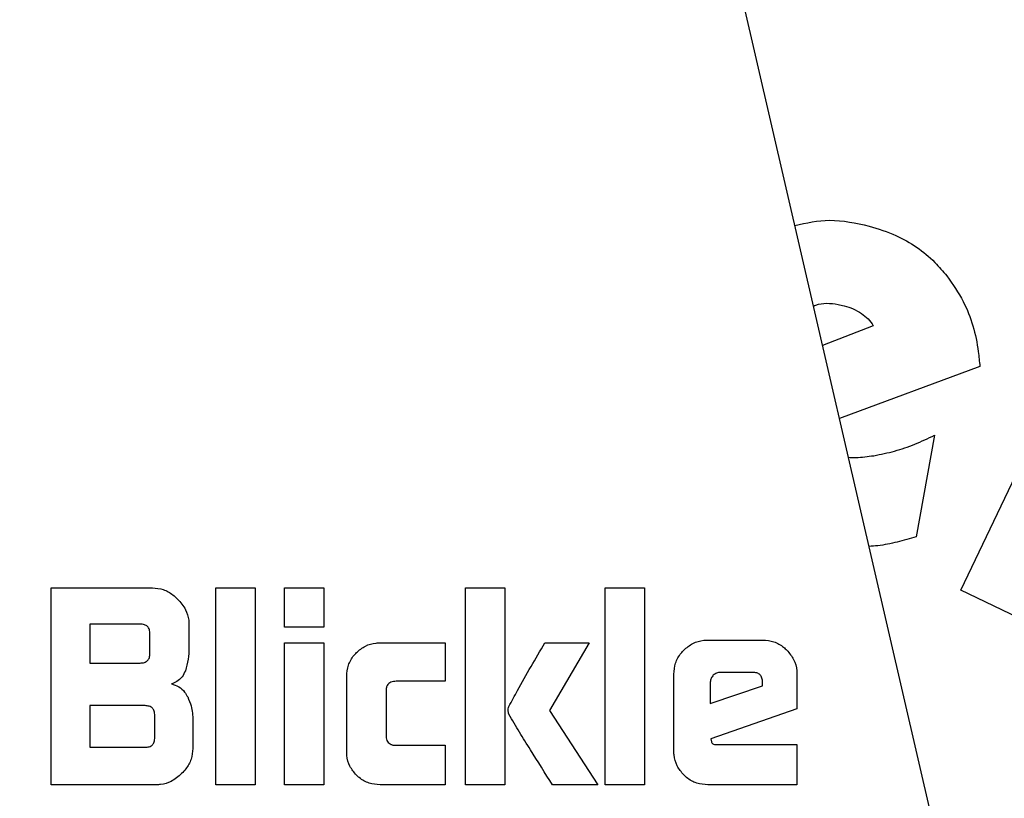
# Model space of a CAD drawing. Units: millimetres. Extents: x 0 to 210, y 0 to 297.
# Drawn here: x 173 to 173, y 212 to 213 of the extents above; entities that cross this region are included whole.
import ezdxf

# ---------------------------------------------------------------- set-up
doc = ezdxf.new("R2010")
doc.units = ezdxf.units.MM

msp = doc.modelspace()

# ---------------------------------------------------------------- linework, layer by layer
at = {"color": 7, "linetype": 'Continuous', "lineweight": 25}
for p, q in [((173.60548, 211.5943), (173.13417, 213.63574)), ((173.43291, 212.66449), (173.55668, 212.92421)), ((173.35302, 212.90608), (173.30675, 212.88823)), ((173.45032, 212.86891), (173.3222, 212.82129)), ((173.40893, 212.80606), (173.39216, 212.71328)), ((172.6024, 212.66683), (172.69506, 212.66683)), ((172.6024, 212.48683), (172.6024, 212.66683)), ((172.75285, 212.66683), (172.78878, 212.66683)), ((172.75285, 212.48683), (172.75285, 212.66683)), ((172.78878, 212.66683), (172.78878, 212.48683)), ((172.81568, 212.66683), (172.85161, 212.66683)), ((172.81568, 212.63081), (172.81568, 212.66683)), ((172.85161, 212.66683), (172.85161, 212.63081)), ((172.98072, 212.66683), (173.01665, 212.66683)), ((172.98072, 212.48683), (172.98072, 212.66683)), ((173.01665, 212.66683), (173.01665, 212.48683)), ((173.10816, 212.66683), (173.14409, 212.66683)), ((173.10816, 212.48683), (173.10816, 212.66683)), ((173.14409, 212.66683), (173.14409, 212.48683)), ((173.51825, 212.62382), (173.43291, 212.66449)), ((172.63798, 212.63364), (172.63798, 212.59807)), ((172.68373, 212.63364), (172.63798, 212.63364)), ((172.72833, 212.63356), (172.72833, 212.61196)), ((172.85161, 212.63081), (172.81568, 212.63081)), ((172.69276, 212.6071), (172.69276, 212.62471)), ((172.81568, 212.61639), (172.85161, 212.61639)), ((172.81568, 212.48683), (172.81568, 212.61639)), ((172.85161, 212.61639), (172.85161, 212.48683)), ((172.90285, 212.61656), (172.96214, 212.61656)), ((172.96214, 212.61656), (172.96214, 212.58143)), ((173.0532, 212.61648), (173.09364, 212.61648)), ((173.09364, 212.61648), (173.05745, 212.5548)), ((173.20214, 212.61904), (173.25223, 212.61904)), ((172.63798, 212.59807), (172.68373, 212.59807)), ((172.87232, 212.51736), (172.87232, 212.58595)), ((173.17099, 212.51798), (173.17099, 212.5878)), ((173.24276, 212.58957), (173.21364, 212.58957)), ((173.28338, 212.5878), (173.28338, 212.5563)), ((172.96214, 212.58143), (172.91745, 212.58143)), ((173.20426, 212.58064), (173.20426, 212.56108)), ((173.20426, 212.56108), (173.25196, 212.57718)), ((173.25196, 212.57718), (173.25196, 212.58037)), ((172.90825, 212.57241), (172.90825, 212.53187)), ((172.63798, 212.55913), (172.63798, 212.52108)), ((172.68825, 212.55913), (172.63798, 212.55913)), ((172.69718, 212.53002), (172.69718, 212.55019)), ((173.05745, 212.5548), (173.10161, 212.48683)), ((173.28338, 212.5563), (173.20471, 212.52869)), ((172.73196, 212.54568), (172.73196, 212.5201)), ((172.91745, 212.52294), (172.96214, 212.52294)), ((172.96214, 212.52294), (172.96214, 212.48683)), ((173.20471, 212.52869), (173.20524, 212.52612)), ((173.21046, 212.52356), (173.28338, 212.52356)), ((173.28338, 212.52356), (173.28338, 212.48683)), ((172.63798, 212.52108), (172.68825, 212.52108)), ((172.69869, 212.48683), (172.6024, 212.48683)), ((172.78878, 212.48683), (172.75285, 212.48683)), ((172.85161, 212.48683), (172.81568, 212.48683)), ((172.96214, 212.48683), (172.90285, 212.48683)), ((173.01665, 212.48683), (172.98072, 212.48683)), ((173.10161, 212.48683), (173.06019, 212.48683)), ((173.14409, 212.48683), (173.10816, 212.48683)), ((173.28338, 212.48683), (173.20214, 212.48683))]:
    msp.add_line(p, q, dxfattribs=at)
at = {"color": 8, "linetype": 'Continuous', "lineweight": 18}
for centre, radius, start, end in [((172.92342, 211.41183), 3.06098, 131.13871, 64.55356), ((172.92539, 211.41028), 2.71939, 269.95838, 84.27045), ((172.92342, 211.41183), 2.36701, 270.1692, 85.27989), ((172.92342, 211.41183), 2.33817, 270, 85.15822), ((172.92342, 211.41183), 2.08476, 138.56938, 83.21649), ((172.92342, 211.41183), 2.36701, 135.75273, 270.1692), ((172.92342, 211.41183), 2.33817, 135.97983, 270)]:
    msp.add_arc(centre, radius, start, end, dxfattribs=at)
at = {"color": 7, "linetype": 'Continuous', "lineweight": 25}
msp.add_arc((172.92342, 211.41183), 3.125, 130.87068, 0, dxfattribs=at)
at = {"color": 8, "linetype": 'Continuous', "lineweight": 18}
for points, knots in [([(172.92342, 208.9452), (173.02368, 208.94873), (173.22733, 208.95592), (173.53259, 209.01514), (173.81179, 209.10478), (174.06002, 209.2179), (174.27698, 209.34466), (174.48146, 209.49382), (174.67066, 209.66458), (174.84142, 209.85378), (174.99057, 210.05825), (175.11737, 210.27522), (175.23036, 210.52344), (175.32058, 210.80264), (175.37764, 211.10791), (175.39616, 211.41182), (175.37764, 211.71574), (175.32059, 212.021), (175.23037, 212.3002), (175.11738, 212.54843), (174.99058, 212.7654), (174.84143, 212.96987), (174.67067, 213.15907), (174.48147, 213.32983), (174.277, 213.47901), (174.06002, 213.6057), (173.81183, 213.71912), (173.53249, 213.80731), (173.29247, 213.85828), (173.1548, 213.86482), (173.1204, 213.86645)], [0, 0, 0, 0, 0.039829, 0.080893, 0.123113, 0.156116, 0.189122, 0.222828, 0.256537, 0.290242, 0.323951, 0.356954, 0.389961, 0.432177, 0.473242, 0.513073, 0.552901, 0.593966, 0.636186, 0.669189, 0.702196, 0.735901, 0.76961, 0.803315, 0.837024, 0.870027, 0.903034, 0.94525, 0.986316, 1, 1, 1, 1]), ([(172.92342, 208.69089), (172.81281, 208.69479), (172.58817, 208.70271), (172.25144, 208.76804), (171.94345, 208.86693), (171.66964, 208.9917), (171.4303, 209.13154), (171.20474, 209.29608), (170.99604, 209.48444), (170.80767, 209.69315), (170.64314, 209.9187), (170.50327, 210.15804), (170.37863, 210.43185), (170.2791, 210.73984), (170.21617, 211.07657), (170.19573, 211.41182), (170.21617, 211.74707), (170.2791, 212.0838), (170.3786, 212.39182), (170.50332, 212.66555), (170.64291, 212.90519), (170.80852, 213.12957), (170.95164, 213.29505), (171.04494, 213.37735), (171.06805, 213.39774)], [0, 0, 0, 0, 0.051016, 0.103615, 0.157693, 0.199966, 0.242244, 0.285416, 0.328593, 0.371766, 0.414943, 0.457217, 0.499494, 0.553568, 0.606168, 0.657187, 0.708202, 0.760802, 0.81488, 0.857153, 0.89943, 0.942603, 0.98578, 1, 1, 1, 1]), ([(171.18386, 213.16017), (171.18232, 213.15878), (171.11775, 213.10066), (171.00674, 212.96846), (170.85592, 212.76578), (170.72955, 212.54834), (170.61644, 212.30025), (170.52626, 212.02101), (170.4692, 211.71576), (170.45067, 211.41184), (170.4692, 211.10792), (170.52624, 210.80266), (170.61647, 210.52346), (170.72946, 210.27523), (170.85626, 210.05826), (171.00541, 209.85379), (171.17616, 209.66459), (171.36537, 209.49383), (171.56984, 209.34467), (171.78681, 209.2179), (172.03503, 209.10479), (172.31423, 209.01514), (172.6195, 208.95592), (172.82315, 208.94873), (172.92342, 208.9452)], [0, 0, 0, 0, 0.001069, 0.044818, 0.088571, 0.131408, 0.174249, 0.229045, 0.282346, 0.334046, 0.385742, 0.439043, 0.493843, 0.53668, 0.579521, 0.62327, 0.667023, 0.710772, 0.754525, 0.797362, 0.840203, 0.894999, 0.948301, 1, 1, 1, 1])]:
    msp.add_open_spline(points, degree=3, knots=knots, dxfattribs=at)
at = {"color": 7, "linetype": 'Continuous', "lineweight": 25}
for points, knots in [([(173.28145, 212.99783), (173.29201, 213.00008), (173.31462, 213.00489), (173.33723, 212.99986), (173.34928, 212.99718)], [0, 0, 0, 0, 0.467099, 1, 1, 1, 1]), ([(173.34928, 212.99718), (173.35755, 212.99457), (173.37952, 212.98763), (173.4038, 212.97097), (173.41669, 212.95581), (173.42029, 212.95158)], [0, 0, 0, 0, 0.303134, 0.805894, 1, 1, 1, 1]), ([(173.42029, 212.95158), (173.42555, 212.94397), (173.43988, 212.92323), (173.44808, 212.8938), (173.44991, 212.87344), (173.45032, 212.86891)], [0, 0, 0, 0, 0.310857, 0.846651, 1, 1, 1, 1]), ([(173.29846, 212.92414), (173.29917, 212.92445), (173.3061, 212.92741), (173.3162, 212.92667), (173.32461, 212.92478), (173.32647, 212.92436)], [0, 0, 0, 0, 0.082088, 0.797702, 1, 1, 1, 1]), ([(173.32647, 212.92436), (173.32923, 212.92352), (173.33483, 212.92183), (173.33987, 212.91885), (173.34242, 212.91734)], [0, 0, 0, 0, 0.493622, 1, 1, 1, 1]), ([(173.34242, 212.91734), (173.34446, 212.91582), (173.34866, 212.9127), (173.35154, 212.90833), (173.35302, 212.90608)], [0, 0, 0, 0, 0.485958, 1, 1, 1, 1]), ([(173.35352, 212.78746), (173.35988, 212.78872), (173.37263, 212.79126), (173.39116, 212.79768), (173.40299, 212.80326), (173.40893, 212.80606)], [0, 0, 0, 0, 0.331407, 0.664138, 1, 1, 1, 1]), ([(173.33035, 212.78599), (173.33262, 212.78589), (173.34037, 212.78553), (173.34807, 212.78666), (173.35352, 212.78746)], [0, 0, 0, 0, 0.29218, 1, 1, 1, 1]), ([(173.39216, 212.71328), (173.38642, 212.71162), (173.37493, 212.7083), (173.36051, 212.70536), (173.35184, 212.70478), (173.34914, 212.7046)], [0, 0, 0, 0, 0.407893, 0.815829, 1, 1, 1, 1]), ([(172.69506, 212.66683), (172.69841, 212.66649), (172.70509, 212.66581), (172.71272, 212.66135), (172.71657, 212.65778), (172.71798, 212.65648)], [0, 0, 0, 0, 0.388304, 0.775665, 1, 1, 1, 1]), ([(172.71798, 212.65648), (172.72064, 212.6534), (172.72546, 212.64781), (172.72811, 212.63936), (172.72828, 212.63481), (172.72833, 212.63356)], [0, 0, 0, 0, 0.470239, 0.853265, 1, 1, 1, 1]), ([(172.69276, 212.62471), (172.69268, 212.62604), (172.69257, 212.62794), (172.69156, 212.63016), (172.69055, 212.63146), (172.68924, 212.63246), (172.68699, 212.63346), (172.68508, 212.63357), (172.68373, 212.63364)], [0, 0, 0, 0, 0.271884, 0.388208, 0.498196, 0.608452, 0.725532, 1, 1, 1, 1]), ([(172.88123, 212.60756), (172.88382, 212.60976), (172.88901, 212.61418), (172.89699, 212.61637), (172.90161, 212.61652), (172.90285, 212.61656)], [0, 0, 0, 0, 0.421463, 0.844542, 1, 1, 1, 1]), ([(173.02037, 212.55825), (173.023, 212.56314), (173.03354, 212.58278), (173.04477, 212.60203), (173.0532, 212.61648)], [0, 0, 0, 0, 0.249372, 1, 1, 1, 1]), ([(173.1801, 212.60984), (173.18272, 212.61208), (173.18797, 212.61657), (173.1961, 212.61884), (173.20083, 212.619), (173.20214, 212.61904)], [0, 0, 0, 0, 0.418774, 0.839004, 1, 1, 1, 1]), ([(173.25223, 212.61904), (173.25563, 212.61875), (173.26244, 212.61815), (173.26973, 212.61397), (173.27318, 212.61073), (173.27415, 212.60982)], [0, 0, 0, 0, 0.4169211, 0.8349488, 1, 1, 1, 1]), ([(172.68373, 212.59807), (172.68508, 212.59815), (172.68699, 212.59826), (172.68924, 212.59927), (172.69055, 212.60028), (172.69156, 212.60159), (172.69257, 212.60383), (172.69268, 212.60575), (172.69276, 212.6071)], [0, 0, 0, 0, 0.273177, 0.389879, 0.5, 0.610121, 0.726823, 1, 1, 1, 1]), ([(172.72833, 212.61196), (172.72824, 212.60846), (172.72804, 212.60136), (172.72607, 212.59453), (172.72507, 212.59107)], [0, 0, 0, 0, 0.493433, 1, 1, 1, 1]), ([(172.87232, 212.58595), (172.87261, 212.58935), (172.87319, 212.59618), (172.8773, 212.60334), (172.88042, 212.60669), (172.88123, 212.60756)], [0, 0, 0, 0, 0.424986, 0.851358, 1, 1, 1, 1]), ([(173.17099, 212.5878), (173.17129, 212.59126), (173.17188, 212.59819), (173.17608, 212.60549), (173.17926, 212.60893), (173.1801, 212.60984)], [0, 0, 0, 0, 0.42304, 0.847302, 1, 1, 1, 1]), ([(173.27415, 212.60982), (173.27644, 212.60709), (173.28104, 212.60164), (173.28321, 212.59348), (173.28335, 212.58887), (173.28338, 212.5878)], [0, 0, 0, 0, 0.433283, 0.868558, 1, 1, 1, 1]), ([(172.72507, 212.59107), (172.72418, 212.58911), (172.7224, 212.58518), (172.71764, 212.58108), (172.71398, 212.57962), (172.71232, 212.57895)], [0, 0, 0, 0, 0.351886, 0.705113, 1, 1, 1, 1]), ([(173.20701, 212.58692), (173.20622, 212.58601), (173.20506, 212.58467), (173.20436, 212.58239), (173.2043, 212.58123), (173.20426, 212.58064)], [0, 0, 0, 0, 0.50312, 0.747179, 1, 1, 1, 1]), ([(173.21364, 212.58957), (173.2124, 212.58946), (173.20993, 212.58924), (173.20798, 212.58769), (173.20701, 212.58692)], [0, 0, 0, 0, 0.500001, 1, 1, 1, 1]), ([(173.25196, 212.58037), (173.25188, 212.58174), (173.25177, 212.5837), (173.25074, 212.58598), (173.24971, 212.58732), (173.24837, 212.58835), (173.24608, 212.58938), (173.24413, 212.5895), (173.24276, 212.58957)], [0, 0, 0, 0, 0.273177, 0.389879, 0.5, 0.610121, 0.726823, 1, 1, 1, 1]), ([(172.71232, 212.57895), (172.71462, 212.57823), (172.71923, 212.57678), (172.72425, 212.57222), (172.7263, 212.56861), (172.72717, 212.56709)], [0, 0, 0, 0, 0.365684, 0.732746, 1, 1, 1, 1]), ([(172.91745, 212.58143), (172.91582, 212.58133), (172.91343, 212.58118), (172.91069, 212.57952), (172.90914, 212.57753), (172.90835, 212.57505), (172.90828, 212.57325), (172.90825, 212.57241)], [0, 0, 0, 0, 0.325016, 0.480003, 0.635573, 0.827558, 1, 1, 1, 1]), ([(172.69718, 212.55019), (172.69711, 212.55152), (172.697, 212.55342), (172.696, 212.55565), (172.695, 212.55695), (172.6937, 212.55795), (172.69147, 212.55895), (172.68958, 212.55905), (172.68825, 212.55913)], [0, 0, 0, 0, 0.273177, 0.389879, 0.5, 0.610121, 0.726823, 1, 1, 1, 1]), ([(172.72717, 212.56709), (172.72834, 212.56437), (172.73128, 212.55757), (172.7317, 212.55014), (172.73196, 212.54568)], [0, 0, 0, 0, 0.3995797, 1, 1, 1, 1]), ([(173.02046, 212.55126), (173.02026, 212.55187), (173.01972, 212.55351), (173.01965, 212.55596), (173.02017, 212.55762), (173.02037, 212.55825)], [0, 0, 0, 0, 0.2717283, 0.724356, 1, 1, 1, 1]), ([(173.06019, 212.48683), (173.05348, 212.49751), (173.0434, 212.51353), (173.03, 212.53491), (173.02364, 212.5458), (173.02046, 212.55126)], [0, 0, 0, 0, 0.49994, 0.749933, 1, 1, 1, 1]), ([(172.90825, 212.53187), (172.90834, 212.53036), (172.90849, 212.52808), (172.91005, 212.52544), (172.91201, 212.5239), (172.91458, 212.52305), (172.91649, 212.52298), (172.91745, 212.52294)], [0, 0, 0, 0, 0.304974, 0.457711, 0.610966, 0.804509, 1, 1, 1, 1]), ([(172.68825, 212.52108), (172.68958, 212.52115), (172.69147, 212.52126), (172.6937, 212.52226), (172.695, 212.52326), (172.696, 212.52456), (172.697, 212.52679), (172.69711, 212.52869), (172.69718, 212.53002)], [0, 0, 0, 0, 0.273177, 0.389879, 0.5, 0.610121, 0.726823, 1, 1, 1, 1]), ([(173.20524, 212.52612), (173.20532, 212.52583), (173.2055, 212.52523), (173.20618, 212.52448), (173.20742, 212.52383), (173.20892, 212.52359), (173.21004, 212.52356), (173.21046, 212.52356)], [0, 0, 0, 0, 0.144806, 0.290272, 0.469213, 0.800427, 1, 1, 1, 1]), ([(172.73196, 212.5201), (172.73163, 212.51675), (172.73097, 212.51003), (172.7265, 212.50237), (172.72292, 212.49851), (172.72161, 212.4971)], [0, 0, 0, 0, 0.38808, 0.775577, 1, 1, 1, 1]), ([(172.88121, 212.49572), (172.87903, 212.49831), (172.87466, 212.50348), (172.87251, 212.51146), (172.87236, 212.51609), (172.87232, 212.51736)], [0, 0, 0, 0, 0.419428, 0.840273, 1, 1, 1, 1]), ([(173.18006, 212.4959), (173.17784, 212.49854), (173.17339, 212.50382), (173.17119, 212.51196), (173.17103, 212.51668), (173.17099, 212.51798)], [0, 0, 0, 0, 0.419451, 0.840207, 1, 1, 1, 1]), ([(172.72161, 212.4971), (172.71856, 212.49447), (172.71299, 212.48967), (172.70454, 212.48706), (172.69996, 212.48688), (172.69869, 212.48683)], [0, 0, 0, 0, 0.465072, 0.851008, 1, 1, 1, 1]), ([(172.90285, 212.48683), (172.89942, 212.48711), (172.89256, 212.48768), (172.88538, 212.4918), (172.88205, 212.49493), (172.88121, 212.49572)], [0, 0, 0, 0, 0.4266, 0.855088, 1, 1, 1, 1]), ([(173.20214, 212.48683), (173.19864, 212.48712), (173.19163, 212.4877), (173.18431, 212.49191), (173.18091, 212.4951), (173.18006, 212.4959)], [0, 0, 0, 0, 0.427061, 0.855928, 1, 1, 1, 1])]:
    msp.add_open_spline(points, degree=3, knots=knots, dxfattribs=at)

doc.saveas('drawing.dxf')
